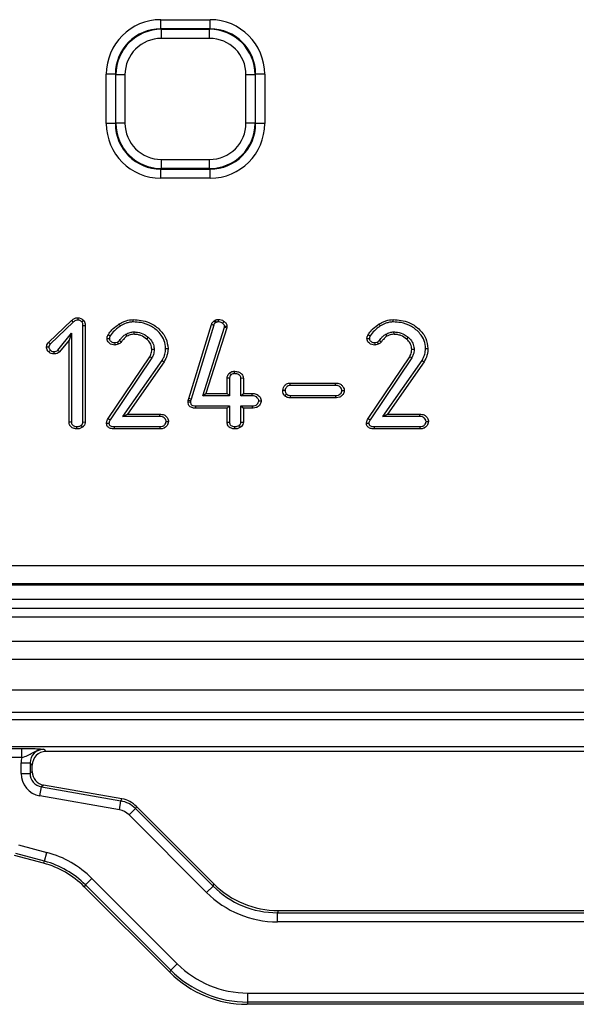
# Model space of a CAD drawing. Units: millimetres. Extents: x 8 to 828, y 1 to 589.
# Drawn here: x 97 to 122, y 125 to 169 of the extents above; entities that cross this region are included whole.
import ezdxf

# ---------------------------------------------------------------- set-up
doc = ezdxf.new("R2010")
doc.units = ezdxf.units.MM

msp = doc.modelspace()

# ---------------------------------------------------------------- linework, layer by layer
at = {"color": 7, "linetype": 'Continuous', "lineweight": 25}
for p, q in [((103.316947, 168.228855), (103.316947, 168.628307)), ((103.316947, 168.628307), (105.482697, 168.628307)), ((105.482697, 168.228855), (105.482697, 168.628307)), ((103.316947, 168.228855), (103.340104, 168.205697)), ((105.482697, 168.228855), (103.316947, 168.228855)), ((103.340104, 167.806246), (103.340104, 168.205697)), ((103.340104, 168.205697), (105.459539, 168.205697)), ((105.459539, 168.205697), (105.482697, 168.228855)), ((105.459539, 167.806246), (105.459539, 168.205697)), ((105.459539, 167.806246), (103.340104, 167.806246)), ((100.920236, 164.065846), (100.920236, 166.231596)), ((101.319688, 166.231596), (100.920236, 166.231596)), ((101.342845, 166.208438), (101.319688, 166.231596)), ((101.319688, 166.231596), (101.319688, 164.065846)), ((101.742297, 166.208438), (101.342845, 166.208438)), ((101.342845, 164.089003), (101.342845, 166.208438)), ((101.742297, 166.208438), (101.742297, 164.089003)), ((107.057347, 164.089003), (107.057347, 166.208438)), ((107.456798, 166.208438), (107.057347, 166.208438)), ((107.479956, 166.231596), (107.456798, 166.208438)), ((107.456798, 166.208438), (107.456798, 164.089003)), ((107.479956, 164.065846), (107.479956, 166.231596)), ((107.879407, 166.231596), (107.479956, 166.231596)), ((107.879407, 166.231596), (107.879407, 164.065846)), ((101.319688, 164.065846), (100.920236, 164.065846)), ((101.319688, 164.065846), (101.342845, 164.089003)), ((101.742297, 164.089003), (101.342845, 164.089003)), ((107.456798, 164.089003), (107.057347, 164.089003)), ((107.456798, 164.089003), (107.479956, 164.065846)), ((107.879407, 164.065846), (107.479956, 164.065846)), ((103.340104, 162.091744), (103.340104, 162.491196)), ((103.340104, 162.491196), (105.459539, 162.491196)), ((105.459539, 162.091744), (105.459539, 162.491196)), ((103.340104, 162.091744), (103.316947, 162.068587)), ((103.316947, 162.068587), (105.482697, 162.068587)), ((103.316947, 161.669135), (103.316947, 162.068587)), ((105.459539, 162.091744), (103.340104, 162.091744)), ((105.482697, 162.068587), (105.459539, 162.091744)), ((105.482697, 161.669135), (105.482697, 162.068587)), ((105.482697, 161.669135), (103.316947, 161.669135)), ((98.393201, 154.469535), (99.39962, 155.421224)), ((99.470148, 155.343424), (98.468641, 154.39638)), ((99.667187, 155.544873), (99.667308, 155.439646)), ((99.89666, 150.968122), (99.89666, 155.207594)), ((100.001647, 155.210413), (100.001647, 150.964805)), ((104.544214, 152.000616), (105.539485, 155.2469)), ((105.638978, 155.213249), (104.645225, 151.971917)), ((105.652998, 155.410075), (105.705701, 155.436427)), ((105.748678, 155.340537), (105.705701, 155.436427)), ((105.748678, 155.340537), (105.713448, 155.322922)), ((98.796474, 154.116049), (99.39312, 154.865122)), ((99.39312, 154.865122), (99.288133, 154.564805)), ((99.39312, 154.865122), (99.39312, 150.966053)), ((101.777706, 154.820186), (101.830025, 154.728994)), ((102.126464, 154.920156), (102.127998, 154.815143)), ((105.154864, 152.115562), (106.109028, 155.126316)), ((106.211444, 155.101967), (105.298268, 152.220548)), ((106.109028, 155.126316), (106.116018, 155.169655)), ((106.109028, 155.126316), (106.211444, 155.101967)), ((106.221579, 155.164805), (106.211444, 155.101967)), ((113.193923, 154.820186), (113.246241, 154.728994)), ((113.54268, 154.920156), (113.544214, 154.815143)), ((99.288133, 154.564805), (98.871579, 154.041832)), ((99.288133, 150.963792), (99.288133, 154.564805)), ((100.953336, 154.637778), (101.058471, 154.637207)), ((101.288989, 154.450314), (101.409332, 154.475987)), ((101.449958, 154.377305), (101.29793, 154.344873)), ((102.762453, 154.688753), (102.693539, 154.6094)), ((112.369552, 154.637778), (112.474688, 154.637207)), ((112.705205, 154.450314), (112.825548, 154.475987)), ((112.866174, 154.377305), (112.714147, 154.344873)), ((114.178669, 154.688753), (114.109755, 154.6094)), ((103.025669, 154.146385), (102.920566, 154.14521)), ((114.441885, 154.146385), (114.336782, 154.14521)), ((101.005025, 151.119873), (102.834417, 153.828994)), ((102.925816, 153.776745), (101.094525, 151.064811)), ((101.651475, 151.207454), (103.377162, 153.668075)), ((103.466849, 153.613116), (101.853336, 151.31244)), ((102.925816, 153.776745), (102.834417, 153.828994)), ((112.421241, 151.119873), (114.250633, 153.828994)), ((114.342032, 153.776745), (112.510741, 151.064811)), ((113.067691, 151.207454), (114.793378, 153.668075)), ((114.883066, 153.613116), (113.269552, 151.31244)), ((114.342032, 153.776745), (114.250633, 153.828994)), ((106.401262, 153.037505), (106.330025, 153.115481)), ((106.228674, 152.220548), (106.228674, 152.885413)), ((106.33366, 152.882751), (106.33366, 152.115562)), ((106.942187, 152.885413), (106.837201, 152.882142)), ((106.837201, 152.115562), (106.837201, 152.882142)), ((106.942187, 152.885413), (106.942187, 152.220548)), ((108.990498, 152.674602), (110.995228, 152.674602)), ((105.154864, 152.115562), (105.298268, 152.220548)), ((105.298268, 152.220548), (106.228674, 152.220548)), ((106.33366, 152.115562), (106.228674, 152.220548)), ((106.837201, 152.115562), (106.942187, 152.220548)), ((106.942187, 152.220548), (107.334417, 152.220548)), ((110.992867, 152.569616), (108.992525, 152.569616)), ((104.513809, 151.850616), (104.521917, 151.915481)), ((104.521917, 151.915481), (104.544214, 152.000616)), ((104.625233, 151.895584), (104.521917, 151.915481)), ((104.645225, 151.971917), (104.544214, 152.000616)), ((104.625233, 151.895584), (104.619059, 151.846192)), ((104.645225, 151.971917), (104.625233, 151.895584)), ((106.33366, 152.115562), (105.154864, 152.115562)), ((107.332031, 152.115562), (106.837201, 152.115562)), ((110.995228, 152.025954), (108.990498, 152.025954)), ((108.993153, 152.13094), (110.993388, 152.13094)), ((101.651475, 151.207454), (101.853336, 151.31244)), ((101.853336, 151.31244), (103.276309, 151.31244)), ((106.228674, 151.5719), (104.84016, 151.5719)), ((104.841466, 151.676886), (106.33366, 151.676886)), ((106.33366, 151.676886), (106.228674, 151.5719)), ((106.228674, 150.955683), (106.228674, 151.5719)), ((106.33366, 151.676886), (106.33366, 150.95777)), ((106.837201, 151.676886), (107.332656, 151.676886)), ((106.837201, 150.959096), (106.837201, 151.676886)), ((106.837201, 151.676886), (106.942187, 151.5719)), ((107.334417, 151.5719), (106.942187, 151.5719)), ((106.942187, 151.5719), (106.942187, 150.955683)), ((113.067691, 151.207454), (113.269552, 151.31244)), ((113.269552, 151.31244), (114.692525, 151.31244)), ((99.89666, 150.968122), (100.001647, 150.964805)), ((101.005025, 151.119873), (101.094525, 151.064811)), ((103.273948, 151.207454), (101.651475, 151.207454)), ((106.228674, 150.955683), (106.33366, 150.95777)), ((106.837201, 150.959096), (106.942187, 150.955683)), ((112.421241, 151.119873), (112.510741, 151.064811)), ((114.690165, 151.207454), (113.067691, 151.207454)), ((103.276309, 150.663792), (101.271579, 150.663792)), ((101.273205, 150.768778), (103.274469, 150.768778)), ((106.553467, 150.768806), (106.552998, 150.663792)), ((114.692525, 150.663792), (112.687795, 150.663792)), ((112.689421, 150.768778), (114.690685, 150.768778)), ((67.363259, 144.663792), (156.435834, 144.663792)), ((156.500918, 143.799715), (67.298177, 143.799715)), ((156.435834, 143.864891), (67.363259, 143.864891)), ((171.728002, 143.172753), (67.271642, 143.172753)), ((66.893035, 142.794146), (155.595916, 142.794146)), ((155.595916, 142.39439), (66.893035, 142.39439)), ((66.633241, 141.33752), (172.366402, 141.33752)), ((172.366402, 140.538616), (66.633241, 140.538616)), ((65.307628, 139.213003), (173.692015, 139.213003)), ((63.197817, 137.902096), (175.801826, 137.902096)), ((173.692015, 138.214374), (65.307628, 138.214374)), ((175.801826, 136.70374), (63.197817, 136.70374)), ((70.216511, 136.636462), (97.206162, 136.636462)), ((97.206162, 136.237011), (97.206162, 136.636462)), ((97.206162, 136.237011), (70.216511, 136.237011)), ((98.17572, 136.596731), (98.271151, 136.501299)), ((140.728493, 136.501299), (98.271151, 136.501299)), ((97.17709, 135.997553), (97.576542, 135.997553)), ((97.17709, 135.536036), (97.17709, 135.997553)), ((97.576542, 135.997553), (97.576542, 135.536036)), ((97.671973, 135.902122), (97.576542, 135.997553)), ((97.671973, 135.616112), (97.671973, 135.902122)), ((97.17709, 135.536036), (97.576542, 135.536036)), ((97.576542, 135.536036), (97.671973, 135.616112)), ((98.002309, 134.552578), (98.071674, 134.945961)), ((98.167105, 135.026037), (98.071674, 134.945961)), ((98.071674, 134.945961), (101.564861, 134.330018)), ((101.611064, 134.418774), (98.167105, 135.026037)), ((101.495497, 133.936635), (98.002309, 134.552578)), ((101.495497, 133.936635), (101.564861, 134.330018)), ((101.564861, 134.330018), (101.611064, 134.418774)), ((102.250337, 134.08599), (102.204134, 133.997233)), ((102.250337, 134.08599), (105.651348, 130.684979)), ((101.921679, 133.714778), (102.204134, 133.997233)), ((105.329364, 130.307093), (101.921679, 133.714778)), ((102.204134, 133.997233), (105.611819, 130.589548)), ((97.060081, 132.403365), (98.317265, 132.066504)), ((98.16448, 131.595102), (96.889012, 131.936863)), ((98.213879, 131.680663), (96.956695, 132.017525)), ((98.213879, 131.680663), (98.317265, 132.066504)), ((98.16448, 131.595102), (98.213879, 131.680663)), ((100.004572, 130.646806), (99.955174, 130.561245)), ((99.955174, 130.561245), (103.712743, 126.803676)), ((100.004572, 130.646806), (100.287028, 130.929261)), ((103.752272, 126.899107), (100.004572, 130.646806)), ((100.287028, 130.929261), (104.034727, 127.181562)), ((105.329364, 130.307093), (105.611819, 130.589548)), ((105.611819, 130.589548), (105.651348, 130.684979)), ((108.475899, 129.515012), (108.43637, 129.419581)), ((108.43637, 129.020129), (108.43637, 129.419581)), ((108.43637, 129.419581), (130.563273, 129.419581)), ((108.475899, 129.515012), (130.523744, 129.515012)), ((130.563273, 129.020129), (108.43637, 129.020129)), ((103.752272, 126.899107), (104.034727, 127.181562)), ((103.712743, 126.803676), (103.752272, 126.899107)), ((107.141733, 125.894598), (131.857911, 125.894598)), ((107.141733, 125.495146), (107.141733, 125.894598)), ((107.141733, 125.495146), (107.102204, 125.399715)), ((131.89744, 125.399715), (107.102204, 125.399715)), ((131.857911, 125.495146), (107.141733, 125.495146))]:
    msp.add_line(p, q, dxfattribs=at)
at = {"color": 7, "linetype": 'Continuous', "lineweight": 25, "flags": 128}
for points in [[(99.470148, 155.343424), (99.45753, 155.357345), (99.428576, 155.389285), (99.39962, 155.421224)], [(99.89666, 155.207594), (99.917618, 155.208161), (99.959632, 155.20929), (100.001647, 155.210413)], [(101.546802, 155.182291), (101.522377, 155.222767), (101.492525, 155.272238)], [(102.105473, 155.358745), (102.104663, 155.406016), (102.103674, 155.463792)], [(105.638978, 155.213249), (105.619602, 155.219807), (105.579544, 155.233356), (105.539485, 155.2469)], [(106.030024, 155.300723), (106.030428, 155.301212), (106.058799, 155.335555), (106.096917, 155.381697)], [(112.963018, 155.182291), (112.938594, 155.222767), (112.908741, 155.272238)], [(113.521689, 155.358745), (113.520879, 155.406016), (113.51989, 155.463792)], [(98.468641, 154.39638), (98.464122, 154.400757), (98.415876, 154.447534), (98.393201, 154.469535)], [(101.409332, 154.475987), (101.414243, 154.464053), (101.432098, 154.420679), (101.449958, 154.377305)], [(112.825548, 154.475987), (112.830459, 154.464053), (112.848314, 154.420679), (112.866174, 154.377305)], [(98.614388, 154.058708), (98.614216, 154.044226), (98.613675, 153.998941), (98.613133, 153.953656)], [(103.52902, 154.190041), (103.576297, 154.189935), (103.634079, 154.189805)], [(114.945236, 154.190041), (114.992513, 154.189935), (115.050295, 154.189805)], [(103.377162, 153.668075), (103.417522, 153.643345), (103.466849, 153.613116)], [(114.793378, 153.668075), (114.833738, 153.643345), (114.883066, 153.613116)], [(106.554249, 153.088461), (106.554118, 153.09935), (106.553556, 153.146436), (106.552998, 153.193521)], [(106.33366, 152.882751), (106.323774, 152.883004), (106.283005, 152.884041), (106.228674, 152.885413)], [(108.992525, 152.569616), (108.992283, 152.581957), (108.991385, 152.62828), (108.990498, 152.674602)], [(110.992867, 152.569616), (110.992995, 152.575269), (110.99445, 152.639876), (110.995228, 152.674602)], [(107.332031, 152.115562), (107.332123, 152.119588), (107.333446, 152.177689), (107.334417, 152.220548)], [(108.780386, 152.350092), (108.768032, 152.350112), (108.721663, 152.350192), (108.675295, 152.350278)], [(108.833372, 152.192068), (108.819675, 152.179634), (108.787514, 152.150428), (108.755363, 152.121224)], [(111.270084, 152.35043), (111.27575, 152.350422), (111.340497, 152.350327), (111.375295, 152.350278)], [(107.620455, 151.896216), (107.624172, 151.896215), (107.681115, 151.896215), (107.725633, 151.896224)], [(108.993153, 152.13094), (108.992682, 152.112514), (108.991586, 152.069234), (108.990498, 152.025954)], [(110.993388, 152.13094), (110.993561, 152.121102), (110.994275, 152.080429), (110.995228, 152.025954)], [(103.273948, 151.207454), (103.274076, 151.213107), (103.275531, 151.277714), (103.276309, 151.31244)], [(104.841466, 151.676886), (104.841422, 151.673387), (104.840723, 151.617394), (104.84016, 151.5719)], [(107.332656, 151.676886), (107.332719, 151.673176), (107.333673, 151.61634), (107.334417, 151.5719)], [(114.690165, 151.207454), (114.690293, 151.213107), (114.691747, 151.277714), (114.692525, 151.31244)], [(99.39312, 150.966053), (99.378585, 150.965736), (99.333359, 150.96476), (99.288133, 150.963792)], [(103.551165, 150.988268), (103.556831, 150.98826), (103.621578, 150.988165), (103.656376, 150.988116)], [(114.967381, 150.988268), (114.973047, 150.98826), (115.037794, 150.988165), (115.072593, 150.988116)], [(99.614608, 150.768819), (99.614392, 150.758354), (99.613532, 150.716418), (99.612458, 150.663792)], [(99.813962, 150.817901), (99.815789, 150.81569), (99.849927, 150.774389), (99.881039, 150.736765)], [(101.273205, 150.768778), (101.273142, 150.764769), (101.272242, 150.706738), (101.271579, 150.663792)], [(103.274469, 150.768778), (103.274642, 150.75894), (103.275356, 150.718267), (103.276309, 150.663792)], [(106.755584, 150.815607), (106.756919, 150.813903), (106.788252, 150.773926), (106.820566, 150.73271)], [(112.689421, 150.768778), (112.689358, 150.764769), (112.688458, 150.706738), (112.687795, 150.663792)], [(114.690685, 150.768778), (114.690858, 150.75894), (114.691572, 150.718267), (114.692525, 150.663792)]]:
    msp.add_lwpolyline(points, dxfattribs=at)
at = {"color": 7, "linetype": 'Continuous', "lineweight": 25}
for centre, radius, start, end in [((70.63406, 186.237566), 42.511209, 313.4126578, 313.5553984), ((158.124161, 155.947216), 52.295019, 180.5296598, 180.6447928), ((138.411113, 219.74999), 74.952119, 240.05906171, 240.13962029), ((149.827329, 219.749989), 74.952119, 240.05906171, 240.1396203), ((136.38658, 157.373541), 35.219116, 184.7610924, 184.933244), ((159.727825, 228.477637), 94.106578, 231.77802363, 231.8420107), ((147.802796, 157.373541), 35.219116, 184.7610924, 184.933244), ((171.144042, 228.477638), 94.106578, 231.77802363, 231.8420107), ((98.855914, 223.962112), 69.704616, 269.54051088, 269.62695582), ((160.84784, 98.425164), 83.625299, 138.24200842, 138.3141721), ((125.419667, 180.982796), 37.823491, 225.2608819, 225.4208294), ((106.222438, 191.24447), 39.430891, 267.5164668, 267.6695379), ((101.521767, 230.731914), 79.820954, 269.57887923, 269.65432005), ((112.937983, 230.731913), 79.820953, 269.57887922, 269.65432005)]:
    msp.add_arc(centre, radius, start, end, dxfattribs=at)
for centre, major_axis, ratio, start_param, end_param in [((103.323529, 166.225013), (-1.701711, 1.701711), 0.997264689, 5.499156672, 7.067213943), ((105.476114, 166.225013), (1.701711, 1.701711), 0.997264689, 5.499156672, 7.067213943), ((103.323529, 166.225013), (-1.419642, 1.419642), 0.996176238, 5.499156672, 7.067213943), ((103.344493, 166.20405), (1.416543, -1.416543), 0.99835552, 2.357564018, 3.925621289), ((105.455151, 166.20405), (1.416543, 1.416543), 0.99835552, 5.499156672, 7.067213943), ((105.476114, 166.225013), (1.419642, 1.419642), 0.996176238, 5.499156672, 7.067213943), ((103.344493, 166.20405), (-1.134474, 1.134474), 0.997264689, 5.499156672, 7.067213943), ((105.455151, 166.20405), (1.134474, 1.134474), 0.997264689, 5.499156672, 7.067213943), ((103.323529, 164.072429), (-1.701711, -1.701711), 0.997264689, 5.499156672, 7.067213943), ((103.323529, 164.072429), (1.419642, 1.419642), 0.996176238, 2.357564018, 3.925621289), ((103.344493, 164.093392), (1.416543, 1.416543), 0.99835552, 2.357564018, 3.925621289), ((103.344493, 164.093392), (-1.134474, -1.134474), 0.997264689, 5.499156672, 7.067213943), ((105.455151, 164.093392), (1.134474, -1.134474), 0.997264689, 5.499156672, 7.067213943), ((105.455151, 164.093392), (1.416543, -1.416543), 0.99835552, 5.499156672, 7.067213943), ((105.476114, 164.072429), (1.419642, -1.419642), 0.996176238, 5.499156672, 7.067213943), ((105.476114, 164.072429), (1.701711, -1.701711), 0.997264689, 5.499156672, 7.067213943), ((98.178462, 135.99481), (0.709046, -0.709046), 0.997264689, 3.684069006, 3.925621289), ((98.178462, 135.99481), (0.426977, -0.426977), 0.993645738, 2.357564018, 3.925621289), ((98.272796, 135.900476), (0.425428, -0.425428), 0.997264689, 2.357564018, 3.925621289), ((98.178462, 135.538337), (0.767835, 0.64429), 0.99766798, 2.444610356, 3.838574952), ((98.178462, 135.538337), (0.462132, 0.387775), 0.994579081, 2.444610356, 3.838574952), ((98.272796, 135.617493), (0.460701, 0.386574), 0.99766798, 2.444610356, 3.838574952), ((101.355706, 133.147827), (0.554377, 1.064949), 0.999496605, 5.978184765, 6.58818585), ((101.401379, 133.235563), (0.554934, 1.066019), 0.9984936, 5.978184765, 6.58818585), ((101.355706, 133.147827), (0.369956, 0.710679), 0.9984936, 5.978184765, 6.58818585), ((97.173775, 127.811435), (-2.203236, -3.816116), 0.998531356, 2.880160463, 3.403024844), ((97.124944, 127.726857), (-2.002942, -3.469197), 0.998531356, 2.880160463, 3.403024844), ((97.173775, 127.811435), (2.003529, 3.470215), 0.99823836, 6.021753116, 6.544617498), ((108.441369, 133.426167), (1.533686, 3.702646), 0.998074834, 2.74946117, 3.533724137), ((108.480443, 133.520501), (1.533195, 3.701459), 0.998394966, 2.74946117, 3.533724137), ((108.441369, 133.426167), (1.686514, 4.071605), 0.998394966, 2.74946117, 3.533724137), ((107.146731, 130.300636), (-1.686514, -4.071605), 0.998394966, 5.891053824, 6.67531679), ((107.107657, 130.206302), (-1.839833, -4.441751), 0.998394966, 5.891053824, 6.67531679), ((107.146731, 130.300636), (1.839342, 4.440564), 0.998661899, 2.74946117, 3.533724137)]:
    msp.add_ellipse(centre, major_axis=major_axis, ratio=ratio, start_param=start_param, end_param=end_param, dxfattribs=at)
for points, knots in [([(99.39962, 155.421224), (99.420682, 155.439574), (99.474482, 155.486444), (99.565207, 155.537522), (99.638073, 155.542774), (99.667187, 155.544873)], [0, 0, 0, 0, 0.2786679265, 0.7117911306, 1, 1, 1, 1]), ([(99.667308, 155.439646), (99.641199, 155.437306), (99.581718, 155.431975), (99.519128, 155.385807), (99.482219, 155.353869), (99.470148, 155.343424)], [0, 0, 0, 0, 0.344911843, 0.785755529, 1, 1, 1, 1]), ([(99.667187, 155.544873), (99.711793, 155.538109), (99.781986, 155.527467), (99.866041, 155.478077), (99.906299, 155.445698), (99.926647, 155.429332)], [0, 0, 0, 0, 0.463002814, 0.728587894, 1, 1, 1, 1]), ([(99.849804, 155.356451), (99.836212, 155.367356), (99.806915, 155.390862), (99.756609, 155.419318), (99.708328, 155.437236), (99.677722, 155.439034), (99.667308, 155.439646)], [0, 0, 0, 0, 0.255586957, 0.550917135, 0.847203665, 1, 1, 1, 1]), ([(99.89666, 155.207594), (99.895984, 155.221665), (99.894151, 155.259817), (99.880975, 155.312692), (99.85835, 155.344454), (99.849804, 155.356451)], [0, 0, 0, 0, 0.266632445, 0.722981199, 1, 1, 1, 1]), ([(99.926647, 155.429332), (99.940682, 155.40996), (99.973255, 155.365), (99.997529, 155.288291), (100.00042, 155.233619), (100.001647, 155.210413)], [0, 0, 0, 0, 0.303488028, 0.704356434, 1, 1, 1, 1]), ([(101.001985, 154.800954), (101.034871, 154.847974), (101.100707, 154.942105), (101.257022, 155.110307), (101.398538, 155.207613), (101.492525, 155.272238)], [0, 0, 0, 0, 0.251053631, 0.502594191, 1, 1, 1, 1]), ([(101.492525, 155.272238), (101.540042, 155.298488), (101.63516, 155.351035), (101.835107, 155.435313), (101.996647, 155.452443), (102.103674, 155.463792)], [0, 0, 0, 0, 0.25197789, 0.504406698, 1, 1, 1, 1]), ([(102.105473, 155.358745), (102.052419, 155.355518), (101.944811, 155.348972), (101.75376, 155.292939), (101.626189, 155.224734), (101.546802, 155.182291)], [0, 0, 0, 0, 0.268635922, 0.544875824, 1, 1, 1, 1]), ([(102.103674, 155.463792), (102.342817, 155.441752), (102.75639, 155.403636), (103.243584, 155.068467), (103.573507, 154.671636), (103.614701, 154.343948), (103.634079, 154.189805)], [0, 0, 0, 0, 0.321837434, 0.556585056, 0.791420052, 1, 1, 1, 1]), ([(103.52902, 154.190041), (103.51682, 154.30809), (103.492221, 154.546126), (103.267042, 154.89228), (102.91983, 155.185064), (102.494624, 155.340518), (102.218146, 155.353468), (102.105473, 155.358745)], [0, 0, 0, 0, 0.172894694, 0.348626724, 0.592424046, 0.833901307, 1, 1, 1, 1]), ([(105.539485, 155.2469), (105.547033, 155.266455), (105.561478, 155.303879), (105.59987, 155.359586), (105.633369, 155.391421), (105.652998, 155.410075)], [0, 0, 0, 0, 0.3118512375, 0.5967841017, 1, 1, 1, 1]), ([(105.713448, 155.322922), (105.706304, 155.316135), (105.688805, 155.299511), (105.660073, 155.264746), (105.646799, 155.232342), (105.638978, 155.213249)], [0, 0, 0, 0, 0.2208114332, 0.540904545, 1, 1, 1, 1]), ([(105.713448, 155.322922), (105.709512, 155.328573), (105.697436, 155.345908), (105.677288, 155.37496), (105.661095, 155.39837), (105.652998, 155.410075)], [0, 0, 0, 0, 0.194728555, 0.597364274, 1, 1, 1, 1]), ([(105.705701, 155.436427), (105.725471, 155.444323), (105.755453, 155.456297), (105.798417, 155.462086), (105.820356, 155.463221), (105.831376, 155.463792)], [0, 0, 0, 0, 0.490712046, 0.744182421, 1, 1, 1, 1]), ([(105.832453, 155.358713), (105.823925, 155.35824), (105.807556, 155.357334), (105.778929, 155.353121), (105.760159, 155.345313), (105.748678, 155.340537)], [0, 0, 0, 0, 0.296942425, 0.569986845, 1, 1, 1, 1]), ([(105.831376, 155.463792), (105.856805, 155.462931), (105.920986, 155.460758), (106.016423, 155.441274), (106.072435, 155.399817), (106.096917, 155.381697)], [0, 0, 0, 0, 0.269741162, 0.680808725, 1, 1, 1, 1]), ([(106.030024, 155.300723), (106.009808, 155.315414), (105.96589, 155.347329), (105.894158, 155.356497), (105.848921, 155.358121), (105.832453, 155.358713)], [0, 0, 0, 0, 0.351680894, 0.763984901, 1, 1, 1, 1]), ([(106.116018, 155.169655), (106.114584, 155.182145), (106.111255, 155.211141), (106.079351, 155.256681), (106.048585, 155.284151), (106.030024, 155.300723)], [0, 0, 0, 0, 0.230879848, 0.535996219, 1, 1, 1, 1]), ([(106.096917, 155.381697), (106.128599, 155.352475), (106.175614, 155.309111), (106.216355, 155.231058), (106.219789, 155.187509), (106.221579, 155.164805)], [0, 0, 0, 0, 0.497259051, 0.737909678, 1, 1, 1, 1]), ([(112.418201, 154.800954), (112.451087, 154.847974), (112.516923, 154.942105), (112.673238, 155.110307), (112.814754, 155.207613), (112.908741, 155.272238)], [0, 0, 0, 0, 0.2510536311, 0.5025941912, 1, 1, 1, 1]), ([(112.908741, 155.272238), (112.956258, 155.298488), (113.051377, 155.351035), (113.251323, 155.435313), (113.412863, 155.452443), (113.51989, 155.463792)], [0, 0, 0, 0, 0.25197789, 0.504406698, 1, 1, 1, 1]), ([(113.521689, 155.358745), (113.468636, 155.355518), (113.361027, 155.348972), (113.169976, 155.292939), (113.042405, 155.224734), (112.963018, 155.182291)], [0, 0, 0, 0, 0.268635922, 0.544875824, 1, 1, 1, 1]), ([(113.51989, 155.463792), (113.759033, 155.441752), (114.172606, 155.403636), (114.6598, 155.068467), (114.989723, 154.671636), (115.030918, 154.343948), (115.050295, 154.189805)], [0, 0, 0, 0, 0.3218374344, 0.5565850561, 0.7914200515, 1, 1, 1, 1]), ([(114.945236, 154.190041), (114.933036, 154.30809), (114.908437, 154.546126), (114.683258, 154.89228), (114.336047, 155.185064), (113.91084, 155.340518), (113.634362, 155.353468), (113.521689, 155.358745)], [0, 0, 0, 0, 0.172894694, 0.348626724, 0.592424046, 0.833901307, 1, 1, 1, 1]), ([(100.953336, 154.637778), (100.954677, 154.654664), (100.957361, 154.688448), (100.975607, 154.743043), (100.992295, 154.77968), (101.001985, 154.800954)], [0, 0, 0, 0, 0.2952821599, 0.5907945406, 1, 1, 1, 1]), ([(101.546802, 155.182291), (101.499908, 155.1515), (101.404977, 155.08917), (101.243783, 154.951605), (101.1514, 154.826835), (101.093341, 154.74842)], [0, 0, 0, 0, 0.266161354, 0.538804652, 1, 1, 1, 1]), ([(101.503166, 154.545662), (101.524923, 154.575456), (101.569404, 154.636368), (101.656636, 154.733985), (101.732926, 154.788303), (101.777706, 154.820186)], [0, 0, 0, 0, 0.283377894, 0.579355991, 1, 1, 1, 1]), ([(101.777706, 154.820186), (101.808443, 154.835611), (101.870725, 154.866865), (101.98615, 154.909253), (102.074008, 154.916079), (102.126464, 154.920156)], [0, 0, 0, 0, 0.281930536, 0.571268257, 1, 1, 1, 1]), ([(102.127998, 154.815143), (102.093525, 154.813109), (102.024394, 154.809031), (101.924302, 154.775981), (101.861688, 154.744775), (101.830025, 154.728994)], [0, 0, 0, 0, 0.329613681, 0.661000247, 1, 1, 1, 1]), ([(102.126464, 154.920156), (102.183516, 154.917301), (102.344512, 154.909248), (102.569718, 154.835389), (102.707608, 154.73048), (102.762453, 154.688753)], [0, 0, 0, 0, 0.248439856, 0.70107086, 1, 1, 1, 1]), ([(102.693539, 154.6094), (102.61379, 154.665678), (102.490393, 154.75276), (102.290414, 154.806437), (102.182765, 154.812207), (102.127998, 154.815143)], [0, 0, 0, 0, 0.472995883, 0.731881426, 1, 1, 1, 1]), ([(106.116018, 155.169655), (106.11623, 155.169646), (106.123908, 155.169317), (106.145345, 155.16838), (106.18032, 155.166772), (106.207826, 155.165461), (106.221579, 155.164805)], [0, 0, 0, 0, 0.0060258545, 0.2180782259, 0.6090391079, 1, 1, 1, 1]), ([(112.369552, 154.637778), (112.370893, 154.654664), (112.373577, 154.688448), (112.391823, 154.743043), (112.408511, 154.77968), (112.418201, 154.800954)], [0, 0, 0, 0, 0.29528216, 0.590794541, 1, 1, 1, 1]), ([(112.963018, 155.182291), (112.916124, 155.1515), (112.821193, 155.08917), (112.66, 154.951605), (112.567617, 154.826835), (112.509557, 154.74842)], [0, 0, 0, 0, 0.266161354, 0.538804652, 1, 1, 1, 1]), ([(112.919382, 154.545662), (112.941139, 154.575456), (112.98562, 154.636368), (113.072852, 154.733985), (113.149142, 154.788303), (113.193923, 154.820186)], [0, 0, 0, 0, 0.283377893, 0.57935599, 1, 1, 1, 1]), ([(113.193923, 154.820186), (113.22466, 154.835611), (113.286941, 154.866865), (113.402366, 154.909253), (113.490224, 154.916079), (113.54268, 154.920156)], [0, 0, 0, 0, 0.281930536, 0.571268257, 1, 1, 1, 1]), ([(113.544214, 154.815143), (113.509741, 154.813109), (113.44061, 154.809031), (113.340518, 154.775981), (113.277904, 154.744775), (113.246241, 154.728994)], [0, 0, 0, 0, 0.329613681, 0.661000247, 1, 1, 1, 1]), ([(113.54268, 154.920156), (113.599733, 154.917301), (113.760728, 154.909248), (113.985934, 154.835389), (114.123824, 154.73048), (114.178669, 154.688753)], [0, 0, 0, 0, 0.2484398564, 0.7010708602, 1, 1, 1, 1]), ([(114.109755, 154.6094), (114.030006, 154.665678), (113.906609, 154.75276), (113.70663, 154.806437), (113.598982, 154.812207), (113.544214, 154.815143)], [0, 0, 0, 0, 0.4729958831, 0.7318814264, 1, 1, 1, 1]), ([(98.296917, 154.259738), (98.301035, 154.292251), (98.309361, 154.357989), (98.353913, 154.425487), (98.384552, 154.459838), (98.393201, 154.469535)], [0, 0, 0, 0, 0.412568637, 0.834183312, 1, 1, 1, 1]), ([(98.468641, 154.39638), (98.459011, 154.385525), (98.43296, 154.356157), (98.405939, 154.309187), (98.403053, 154.271628), (98.402081, 154.258973)], [0, 0, 0, 0, 0.279978612, 0.757418653, 1, 1, 1, 1]), ([(101.29793, 154.344873), (101.253415, 154.348066), (101.169155, 154.354111), (101.066104, 154.410221), (100.993997, 154.481894), (100.957653, 154.560905), (100.954632, 154.614706), (100.953336, 154.637778)], [0, 0, 0, 0, 0.263246554, 0.49827816, 0.680382582, 0.862934957, 1, 1, 1, 1]), ([(101.093341, 154.74842), (101.087538, 154.735549), (101.076321, 154.710667), (101.062352, 154.673846), (101.059715, 154.648942), (101.058471, 154.637207)], [0, 0, 0, 0, 0.361682083, 0.699204563, 1, 1, 1, 1]), ([(101.058471, 154.637207), (101.060124, 154.616744), (101.063233, 154.578266), (101.095789, 154.524452), (101.147847, 154.485198), (101.214255, 154.454944), (101.263612, 154.451886), (101.288989, 154.450314)], [0, 0, 0, 0, 0.184545363, 0.3470283314, 0.5536453071, 0.7705096219, 1, 1, 1, 1]), ([(101.409332, 154.475987), (101.423602, 154.485149), (101.447693, 154.500617), (101.481124, 154.521463), (101.4961, 154.537904), (101.503166, 154.545662)], [0, 0, 0, 0, 0.434192095, 0.733022192, 1, 1, 1, 1]), ([(101.585768, 154.480683), (101.574534, 154.468136), (101.552052, 154.443026), (101.503873, 154.411613), (101.469845, 154.38996), (101.449958, 154.377305)], [0, 0, 0, 0, 0.2933226421, 0.5869899142, 1, 1, 1, 1]), ([(101.830025, 154.728994), (101.801414, 154.709628), (101.744183, 154.670889), (101.663534, 154.585298), (101.614373, 154.519164), (101.585768, 154.480683)], [0, 0, 0, 0, 0.294791624, 0.589670173, 1, 1, 1, 1]), ([(102.920566, 154.14521), (102.911097, 154.225272), (102.892881, 154.379295), (102.781831, 154.525645), (102.71118, 154.592665), (102.693539, 154.6094)], [0, 0, 0, 0, 0.448182357, 0.862210893, 1, 1, 1, 1]), ([(102.762453, 154.688753), (102.801052, 154.651531), (102.896797, 154.559201), (103.004235, 154.374148), (103.018703, 154.220402), (103.025669, 154.146385)], [0, 0, 0, 0, 0.259410985, 0.643462803, 1, 1, 1, 1]), ([(112.714147, 154.344873), (112.669631, 154.348066), (112.585372, 154.354111), (112.48232, 154.410221), (112.410213, 154.481894), (112.373869, 154.560905), (112.370848, 154.614706), (112.369552, 154.637778)], [0, 0, 0, 0, 0.263246553, 0.49827816, 0.680382582, 0.862934957, 1, 1, 1, 1]), ([(112.509557, 154.74842), (112.503754, 154.735549), (112.492537, 154.710667), (112.478569, 154.673846), (112.475931, 154.648942), (112.474688, 154.637207)], [0, 0, 0, 0, 0.361682083, 0.699204563, 1, 1, 1, 1]), ([(112.474688, 154.637207), (112.476341, 154.616744), (112.479449, 154.578266), (112.512005, 154.524452), (112.564063, 154.485198), (112.630471, 154.454944), (112.679828, 154.451886), (112.705205, 154.450314)], [0, 0, 0, 0, 0.184545363, 0.347028331, 0.553645307, 0.770509622, 1, 1, 1, 1]), ([(112.825548, 154.475987), (112.839818, 154.485149), (112.86391, 154.500617), (112.89734, 154.521463), (112.912316, 154.537904), (112.919382, 154.545662)], [0, 0, 0, 0, 0.434192095, 0.733022192, 1, 1, 1, 1]), ([(113.001985, 154.480683), (112.99075, 154.468136), (112.968268, 154.443026), (112.920089, 154.411613), (112.886061, 154.38996), (112.866174, 154.377305)], [0, 0, 0, 0, 0.293322642, 0.586989914, 1, 1, 1, 1]), ([(113.246241, 154.728994), (113.21763, 154.709628), (113.160399, 154.670889), (113.07975, 154.585298), (113.030589, 154.519164), (113.001985, 154.480683)], [0, 0, 0, 0, 0.294791624, 0.589670174, 1, 1, 1, 1]), ([(114.336782, 154.14521), (114.327313, 154.225272), (114.309097, 154.379295), (114.198048, 154.525645), (114.127396, 154.592665), (114.109755, 154.6094)], [0, 0, 0, 0, 0.448182357, 0.862210893, 1, 1, 1, 1]), ([(114.178669, 154.688753), (114.217268, 154.651531), (114.313013, 154.559201), (114.420451, 154.374148), (114.43492, 154.220402), (114.441885, 154.146385)], [0, 0, 0, 0, 0.259410985, 0.643462803, 1, 1, 1, 1]), ([(98.396241, 154.039805), (98.382067, 154.054705), (98.34521, 154.093447), (98.30456, 154.168417), (98.299355, 154.230602), (98.296917, 154.259738)], [0, 0, 0, 0, 0.2493123487, 0.6482774304, 1, 1, 1, 1]), ([(98.613133, 153.953656), (98.59286, 153.954768), (98.540519, 153.957638), (98.46524, 153.988383), (98.417906, 154.02366), (98.396241, 154.039805)], [0, 0, 0, 0, 0.25531726, 0.659172469, 1, 1, 1, 1]), ([(98.402081, 154.258973), (98.403565, 154.240194), (98.406004, 154.209341), (98.428575, 154.160663), (98.451477, 154.135043), (98.466337, 154.118418)], [0, 0, 0, 0, 0.353235956, 0.580340967, 1, 1, 1, 1]), ([(98.466337, 154.118418), (98.483702, 154.105473), (98.520952, 154.077702), (98.574073, 154.060332), (98.606596, 154.059022), (98.614388, 154.058708)], [0, 0, 0, 0, 0.3990443647, 0.8560155014, 1, 1, 1, 1]), ([(98.871579, 154.041832), (98.85321, 154.027091), (98.805772, 153.989021), (98.715177, 153.957778), (98.645574, 153.954967), (98.613133, 153.953656)], [0, 0, 0, 0, 0.252280214, 0.65150418, 1, 1, 1, 1]), ([(98.614388, 154.058708), (98.63698, 154.059396), (98.689645, 154.060999), (98.75383, 154.081782), (98.786914, 154.108367), (98.796474, 154.116049)], [0, 0, 0, 0, 0.3481694751, 0.811642528, 1, 1, 1, 1]), ([(102.834417, 153.828994), (102.849807, 153.861914), (102.880584, 153.927749), (102.913846, 154.033752), (102.918303, 154.10768), (102.920566, 154.14521)], [0, 0, 0, 0, 0.3299359255, 0.6598293387, 1, 1, 1, 1]), ([(103.025669, 154.146385), (103.023982, 154.11012), (103.020564, 154.036641), (102.987669, 153.911207), (102.948965, 153.82707), (102.925816, 153.776745)], [0, 0, 0, 0, 0.2814126443, 0.5701957177, 1, 1, 1, 1]), ([(103.377162, 153.668075), (103.399852, 153.71117), (103.446294, 153.799377), (103.511137, 153.971964), (103.522175, 154.106567), (103.52902, 154.190041)], [0, 0, 0, 0, 0.266247789, 0.544960369, 1, 1, 1, 1]), ([(103.634079, 154.189805), (103.631889, 154.138874), (103.627503, 154.036867), (103.579971, 153.838817), (103.511933, 153.703067), (103.466849, 153.613116)], [0, 0, 0, 0, 0.251734576, 0.504186526, 1, 1, 1, 1]), ([(114.250633, 153.828994), (114.266023, 153.861914), (114.2968, 153.927749), (114.330062, 154.033752), (114.334519, 154.10768), (114.336782, 154.14521)], [0, 0, 0, 0, 0.329935926, 0.659829339, 1, 1, 1, 1]), ([(114.441885, 154.146385), (114.440198, 154.11012), (114.43678, 154.036641), (114.403885, 153.911207), (114.365182, 153.82707), (114.342032, 153.776745)], [0, 0, 0, 0, 0.281412644, 0.570195718, 1, 1, 1, 1]), ([(114.793378, 153.668075), (114.816068, 153.71117), (114.86251, 153.799377), (114.927354, 153.971964), (114.938391, 154.106567), (114.945236, 154.190041)], [0, 0, 0, 0, 0.266247789, 0.544960369, 1, 1, 1, 1]), ([(115.050295, 154.189805), (115.048106, 154.138874), (115.04372, 154.036867), (114.996187, 153.838817), (114.928149, 153.703067), (114.883066, 153.613116)], [0, 0, 0, 0, 0.251734576, 0.504186526, 1, 1, 1, 1]), ([(106.228674, 152.885413), (106.233542, 152.925137), (106.242973, 153.002085), (106.293549, 153.07432), (106.324026, 153.108711), (106.330025, 153.115481)], [0, 0, 0, 0, 0.461521585, 0.893999627, 1, 1, 1, 1]), ([(106.330025, 153.115481), (106.348801, 153.129121), (106.396245, 153.163588), (106.474455, 153.189324), (106.531387, 153.192366), (106.552998, 153.193521)], [0, 0, 0, 0, 0.28893747, 0.730086318, 1, 1, 1, 1]), ([(106.401262, 153.037505), (106.391015, 153.02559), (106.365897, 152.996384), (106.338094, 152.943958), (106.335046, 152.901876), (106.33366, 152.882751)], [0, 0, 0, 0, 0.273196868, 0.669696216, 1, 1, 1, 1]), ([(106.554249, 153.088461), (106.539048, 153.087723), (106.499265, 153.085793), (106.445516, 153.069257), (106.413364, 153.046188), (106.401262, 153.037505)], [0, 0, 0, 0, 0.278318848, 0.7283565637, 1, 1, 1, 1]), ([(106.552998, 153.193521), (106.611748, 153.188078), (106.715035, 153.178507), (106.833267, 153.106973), (106.904756, 153.031437), (106.93772, 152.955661), (106.940795, 152.907304), (106.942187, 152.885413)], [0, 0, 0, 0, 0.318315051, 0.559628793, 0.736270318, 0.880614515, 1, 1, 1, 1]), ([(106.837201, 152.882142), (106.835949, 152.901844), (106.833524, 152.940034), (106.796913, 152.997163), (106.735998, 153.044935), (106.650953, 153.082553), (106.587323, 153.08644), (106.554249, 153.088461)], [0, 0, 0, 0, 0.15073276, 0.2921806, 0.509199329, 0.744896846, 1, 1, 1, 1]), ([(108.675295, 152.350278), (108.681301, 152.394065), (108.693051, 152.479734), (108.75884, 152.580006), (108.839833, 152.645632), (108.919152, 152.671997), (108.970105, 152.673858), (108.990498, 152.674602)], [0, 0, 0, 0, 0.2618395332, 0.5122855288, 0.6952389122, 0.8780229397, 1, 1, 1, 1]), ([(110.995228, 152.674602), (111.059167, 152.66911), (111.164008, 152.660104), (111.279559, 152.56953), (111.346582, 152.477327), (111.372645, 152.398772), (111.374885, 152.357779), (111.375295, 152.350278)], [0, 0, 0, 0, 0.341403216, 0.559793452, 0.775968191, 0.959008153, 1, 1, 1, 1]), ([(107.334417, 152.220548), (107.391126, 152.216225), (107.487622, 152.208869), (107.613581, 152.130835), (107.689058, 152.035256), (107.723032, 151.948573), (107.72512, 151.906559), (107.725633, 151.896224)], [0, 0, 0, 0, 0.300788092, 0.511822031, 0.774462287, 0.944519376, 1, 1, 1, 1]), ([(108.755363, 152.121224), (108.742387, 152.13842), (108.707464, 152.184705), (108.679825, 152.26489), (108.676596, 152.325754), (108.675295, 152.350278)], [0, 0, 0, 0, 0.26089369, 0.70219327, 1, 1, 1, 1]), ([(108.992525, 152.569616), (108.965929, 152.56817), (108.92005, 152.565676), (108.856268, 152.528677), (108.812699, 152.470518), (108.783845, 152.407361), (108.781314, 152.365458), (108.780386, 152.350092)], [0, 0, 0, 0, 0.231926076, 0.400092013, 0.631198879, 0.864762898, 1, 1, 1, 1]), ([(108.780386, 152.350092), (108.781098, 152.333262), (108.782408, 152.302297), (108.79619, 152.251402), (108.815275, 152.215852), (108.830822, 152.195419), (108.833372, 152.192068)], [0, 0, 0, 0, 0.296844145, 0.546145, 0.925574262, 1, 1, 1, 1]), ([(108.833372, 152.192068), (108.852616, 152.175477), (108.893701, 152.140055), (108.954492, 152.132928), (108.98791, 152.13121), (108.993153, 152.13094)], [0, 0, 0, 0, 0.426238489, 0.909989529, 1, 1, 1, 1]), ([(111.270084, 152.35043), (111.267193, 152.3694), (111.259297, 152.421215), (111.210799, 152.485359), (111.147428, 152.541551), (111.071575, 152.566011), (111.019465, 152.568398), (110.992867, 152.569616)], [0, 0, 0, 0, 0.146698049, 0.400713656, 0.597497093, 0.794561268, 1, 1, 1, 1]), ([(110.993388, 152.13094), (111.031435, 152.132155), (111.079943, 152.133703), (111.135714, 152.151523), (111.169375, 152.167353), (111.2139, 152.208084), (111.25466, 152.271271), (111.265557, 152.327197), (111.270084, 152.35043)], [0, 0, 0, 0, 0.287270379, 0.366254339, 0.444456832, 0.568432121, 0.820711707, 1, 1, 1, 1]), ([(111.375295, 152.350278), (111.368921, 152.312968), (111.354901, 152.230906), (111.291174, 152.132536), (111.219753, 152.073489), (111.135956, 152.037647), (111.063598, 152.028222), (111.007233, 152.026352), (110.995228, 152.025954)], [0, 0, 0, 0, 0.20282666, 0.446109811, 0.612961646, 0.695372396, 0.935115624, 1, 1, 1, 1]), ([(104.84016, 151.5719), (104.785485, 151.574493), (104.703819, 151.578365), (104.606688, 151.628112), (104.550952, 151.683763), (104.519142, 151.762052), (104.515763, 151.818159), (104.513809, 151.850616)], [0, 0, 0, 0, 0.3302986468, 0.4933478017, 0.6573297129, 0.8017684519, 1, 1, 1, 1]), ([(104.619059, 151.846192), (104.620574, 151.82202), (104.622985, 151.783529), (104.645902, 151.734271), (104.686193, 151.703721), (104.751845, 151.679137), (104.807103, 151.677749), (104.841466, 151.676886)], [0, 0, 0, 0, 0.223918963, 0.356574637, 0.489769676, 0.682720161, 1, 1, 1, 1]), ([(107.620455, 151.896216), (107.617876, 151.914543), (107.612941, 151.949623), (107.574864, 152.007851), (107.523839, 152.068255), (107.432583, 152.109904), (107.368496, 152.11351), (107.332031, 152.115562)], [0, 0, 0, 0, 0.13792424, 0.264014972, 0.518101214, 0.725798408, 1, 1, 1, 1]), ([(107.332656, 151.676886), (107.377338, 151.678539), (107.44631, 151.68109), (107.532039, 151.72342), (107.578303, 151.784495), (107.613936, 151.841301), (107.618841, 151.882623), (107.620455, 151.896216)], [0, 0, 0, 0, 0.331125805, 0.511138172, 0.691103595, 0.898382012, 1, 1, 1, 1]), ([(107.725633, 151.896224), (107.722, 151.868916), (107.711418, 151.789371), (107.647014, 151.690373), (107.568432, 151.623042), (107.480224, 151.584597), (107.404982, 151.574102), (107.346871, 151.572288), (107.334417, 151.5719)], [0, 0, 0, 0, 0.145803033, 0.424699503, 0.602369257, 0.690188982, 0.933600037, 1, 1, 1, 1]), ([(108.990498, 152.025954), (108.962793, 152.027528), (108.907132, 152.03069), (108.823276, 152.060548), (108.778815, 152.100271), (108.755363, 152.121224)], [0, 0, 0, 0, 0.318933068, 0.640758256, 1, 1, 1, 1]), ([(103.276309, 151.31244), (103.340249, 151.306948), (103.445089, 151.297942), (103.56064, 151.207368), (103.627663, 151.115165), (103.653726, 151.03661), (103.655966, 150.995617), (103.656376, 150.988116)], [0, 0, 0, 0, 0.341403216, 0.559793452, 0.775968192, 0.959008154, 1, 1, 1, 1]), ([(114.692525, 151.31244), (114.756465, 151.306948), (114.861306, 151.297942), (114.976856, 151.207368), (115.043879, 151.115165), (115.069942, 151.03661), (115.072183, 150.995617), (115.072593, 150.988116)], [0, 0, 0, 0, 0.341403216, 0.559793452, 0.775968191, 0.959008153, 1, 1, 1, 1]), ([(99.612458, 150.663792), (99.563884, 150.668943), (99.478048, 150.678047), (99.378969, 150.737593), (99.328226, 150.797558), (99.296884, 150.864453), (99.290016, 150.917976), (99.288395, 150.957416), (99.288133, 150.963792)], [0, 0, 0, 0, 0.292424742, 0.516750569, 0.679975587, 0.760761017, 0.961326722, 1, 1, 1, 1]), ([(99.39312, 150.966053), (99.393983, 150.94179), (99.395394, 150.902115), (99.418326, 150.851031), (99.452195, 150.818287), (99.500596, 150.790449), (99.555777, 150.771351), (99.597571, 150.769553), (99.614608, 150.768819)], [0, 0, 0, 0, 0.214768439, 0.351198028, 0.487796653, 0.627681265, 0.848232331, 1, 1, 1, 1]), ([(99.813962, 150.817901), (99.828341, 150.83207), (99.859058, 150.862336), (99.892305, 150.913684), (99.89541, 150.952497), (99.89666, 150.968122)], [0, 0, 0, 0, 0.34462299, 0.736162241, 1, 1, 1, 1]), ([(100.001647, 150.964805), (99.998256, 150.935155), (99.990483, 150.867185), (99.938075, 150.791701), (99.895863, 150.751043), (99.881039, 150.736765)], [0, 0, 0, 0, 0.334242101, 0.766201708, 1, 1, 1, 1]), ([(100.935093, 150.913116), (100.936368, 150.933138), (100.938849, 150.972075), (100.962435, 151.042438), (100.988284, 151.089435), (101.005025, 151.119873)], [0, 0, 0, 0, 0.271650756, 0.528274487, 1, 1, 1, 1]), ([(101.271579, 150.663792), (101.215437, 150.666392), (101.131888, 150.670262), (101.033486, 150.71119), (100.979854, 150.75893), (100.945953, 150.818434), (100.936507, 150.872401), (100.935388, 150.904618), (100.935093, 150.913116)], [0, 0, 0, 0, 0.351326793, 0.522837266, 0.660013065, 0.796633463, 0.94635567, 1, 1, 1, 1]), ([(101.094525, 151.064811), (101.084312, 151.046287), (101.063116, 151.00784), (101.042468, 150.956254), (101.040735, 150.922906), (101.04019, 150.912413)], [0, 0, 0, 0, 0.389219449, 0.807805488, 1, 1, 1, 1]), ([(101.04019, 150.912413), (101.040718, 150.895981), (101.041628, 150.867655), (101.058296, 150.83262), (101.086637, 150.802305), (101.151685, 150.776818), (101.217877, 150.770488), (101.264906, 150.769035), (101.273205, 150.768778)], [0, 0, 0, 0, 0.156117613, 0.269119278, 0.363828641, 0.548272136, 0.920286964, 1, 1, 1, 1]), ([(103.551165, 150.988268), (103.548274, 151.007237), (103.540379, 151.059053), (103.49188, 151.123197), (103.428509, 151.179389), (103.352656, 151.203849), (103.300546, 151.206236), (103.273948, 151.207454)], [0, 0, 0, 0, 0.146698049, 0.400713656, 0.597497093, 0.794561268, 1, 1, 1, 1]), ([(103.274469, 150.768778), (103.312516, 150.769992), (103.361024, 150.771541), (103.416795, 150.789361), (103.450456, 150.805191), (103.494981, 150.845922), (103.535741, 150.909108), (103.546638, 150.965035), (103.551165, 150.988268)], [0, 0, 0, 0, 0.287270379, 0.366254339, 0.444456832, 0.568432121, 0.820711707, 1, 1, 1, 1]), ([(103.656376, 150.988116), (103.650002, 150.950806), (103.635982, 150.868744), (103.572255, 150.770374), (103.500834, 150.711327), (103.417037, 150.675485), (103.344679, 150.66606), (103.288314, 150.66419), (103.276309, 150.663792)], [0, 0, 0, 0, 0.20282666, 0.446109811, 0.612961646, 0.695372396, 0.935115624, 1, 1, 1, 1]), ([(106.552998, 150.663792), (106.506886, 150.668415), (106.423677, 150.676759), (106.326474, 150.731696), (106.264445, 150.797052), (106.233022, 150.873055), (106.230162, 150.927399), (106.228674, 150.955683)], [0, 0, 0, 0, 0.28152437, 0.508006819, 0.667633702, 0.827017165, 1, 1, 1, 1]), ([(106.33366, 150.95777), (106.334833, 150.933883), (106.336744, 150.894971), (106.360535, 150.844996), (106.404372, 150.808568), (106.468321, 150.775738), (106.524087, 150.771198), (106.553467, 150.768806)], [0, 0, 0, 0, 0.2173816635, 0.3541186402, 0.4920109704, 0.732360468, 1, 1, 1, 1]), ([(106.755584, 150.815607), (106.770623, 150.829885), (106.799174, 150.856993), (106.831792, 150.90555), (106.835448, 150.941741), (106.837201, 150.959096)], [0, 0, 0, 0, 0.3667751902, 0.6963413662, 1, 1, 1, 1]), ([(106.942187, 150.955683), (106.938131, 150.923883), (106.929376, 150.855244), (106.874889, 150.782903), (106.83432, 150.745419), (106.820566, 150.73271)], [0, 0, 0, 0, 0.3632993107, 0.7841411516, 1, 1, 1, 1]), ([(112.351309, 150.913116), (112.352585, 150.933138), (112.355065, 150.972075), (112.378651, 151.042438), (112.4045, 151.089435), (112.421241, 151.119873)], [0, 0, 0, 0, 0.271650756, 0.528274487, 1, 1, 1, 1]), ([(112.687795, 150.663792), (112.631653, 150.666392), (112.548104, 150.670262), (112.449702, 150.71119), (112.39607, 150.75893), (112.362169, 150.818434), (112.352724, 150.872401), (112.351604, 150.904618), (112.351309, 150.913116)], [0, 0, 0, 0, 0.351326793, 0.522837266, 0.660013065, 0.796633463, 0.94635567, 1, 1, 1, 1]), ([(112.510741, 151.064811), (112.500528, 151.046287), (112.479332, 151.00784), (112.458684, 150.956254), (112.456951, 150.922906), (112.456406, 150.912413)], [0, 0, 0, 0, 0.389219449, 0.807805487, 1, 1, 1, 1]), ([(112.456406, 150.912413), (112.456934, 150.895981), (112.457845, 150.867655), (112.474512, 150.83262), (112.502853, 150.802305), (112.567901, 150.776818), (112.634093, 150.770488), (112.681122, 150.769035), (112.689421, 150.768778)], [0, 0, 0, 0, 0.156117613, 0.2691192784, 0.3638286414, 0.5482721361, 0.9202869641, 1, 1, 1, 1]), ([(114.967381, 150.988268), (114.964491, 151.007237), (114.956595, 151.059053), (114.908096, 151.123197), (114.844726, 151.179389), (114.768872, 151.203849), (114.716762, 151.206236), (114.690165, 151.207454)], [0, 0, 0, 0, 0.146698049, 0.400713656, 0.597497093, 0.794561268, 1, 1, 1, 1]), ([(114.690685, 150.768778), (114.728732, 150.769992), (114.77724, 150.771541), (114.833011, 150.789361), (114.866672, 150.805191), (114.911197, 150.845922), (114.951957, 150.909108), (114.962854, 150.965035), (114.967381, 150.988268)], [0, 0, 0, 0, 0.287270379, 0.366254339, 0.444456832, 0.568432121, 0.820711707, 1, 1, 1, 1]), ([(115.072593, 150.988116), (115.066218, 150.950806), (115.052198, 150.868744), (114.988471, 150.770374), (114.91705, 150.711327), (114.833253, 150.675485), (114.760895, 150.66606), (114.704531, 150.66419), (114.692525, 150.663792)], [0, 0, 0, 0, 0.20282666, 0.446109811, 0.612961646, 0.695372396, 0.935115624, 1, 1, 1, 1]), ([(99.881039, 150.736765), (99.844104, 150.715434), (99.784663, 150.681105), (99.690654, 150.665259), (99.638701, 150.664284), (99.612458, 150.663792)], [0, 0, 0, 0, 0.4481631, 0.721249625, 1, 1, 1, 1]), ([(99.614608, 150.768819), (99.633835, 150.769), (99.673576, 150.769374), (99.732789, 150.780002), (99.781919, 150.794832), (99.80629, 150.812378), (99.813962, 150.817901)], [0, 0, 0, 0, 0.275751118, 0.56993626, 0.864622529, 1, 1, 1, 1]), ([(106.820566, 150.73271), (106.782256, 150.712001), (106.721804, 150.679323), (106.628499, 150.665511), (106.578302, 150.664368), (106.552998, 150.663792)], [0, 0, 0, 0, 0.461775968, 0.728680601, 1, 1, 1, 1]), ([(106.553467, 150.768806), (106.573665, 150.769125), (106.614943, 150.769776), (106.676533, 150.779785), (106.724979, 150.795144), (106.749081, 150.811258), (106.755584, 150.815607)], [0, 0, 0, 0, 0.287486123, 0.587544613, 0.888704146, 1, 1, 1, 1]), ([(97.206162, 136.636462), (97.261057, 136.636462), (97.315031, 136.636186), (97.421261, 136.635117), (97.473918, 136.634315), (97.575566, 136.632224), (97.624004, 136.630952), (97.716468, 136.627985), (97.76083, 136.626274), (97.884099, 136.620687), (97.953729, 136.616361), (98.045229, 136.609252), (98.073262, 136.606805), (98.126241, 136.601819), (98.151393, 136.599258), (98.17572, 136.596731)], [0, 0, 0, 0, 0.125, 0.125, 0.25, 0.25, 0.375, 0.375, 0.5, 0.5, 0.75, 0.75, 0.875, 0.875, 1, 1, 1, 1]), ([(97.206162, 136.237011), (97.297826, 136.257159), (97.38475, 136.283624), (97.540459, 136.35485), (97.610747, 136.399684), (97.756953, 136.486268), (97.834154, 136.527197), (97.957397, 136.568956), (97.999659, 136.57981), (98.086578, 136.594119), (98.131784, 136.597499), (98.17572, 136.596731)], [0, 0, 0, 0, 0.25, 0.25, 0.5, 0.5, 0.75, 0.75, 0.875, 0.875, 1, 1, 1, 1])]:
    msp.add_open_spline(points, degree=3, knots=knots, dxfattribs=at)

doc.saveas('drawing.dxf')
